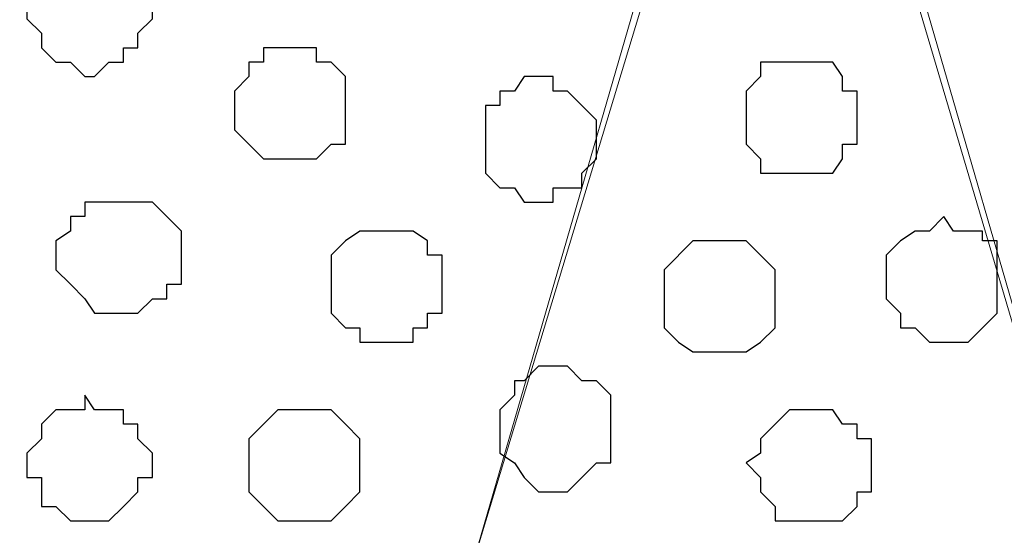
# Model space of a CAD drawing. Units: centimetres. Extents: x -8.5 to 9.4, y -10.9 to 13.4.
# Drawn here: x 8.7 to 9.1, y -1.1 to -0.9 of the extents above; entities that cross this region are included whole.
import ezdxf

# ---------------------------------------------------------------- set-up
doc = ezdxf.new("R2010")
doc.units = ezdxf.units.CM
doc.header["$MEASUREMENT"] = 0
doc.layers.add('Layer 1', color=7, linetype='Continuous')

msp = doc.modelspace()

# ---------------------------------------------------------------- linework, layer by layer
at = {"layer": 'Layer 1', "lineweight": 9}
for points, knots in [([(-5.86176, -0.39017), (-5.86176, -0.39017), (9.41211, -0.42192), (9.41211, -0.42192), (9.41211, -0.42192), (9.41211, -0.42192), (9.41211, -1.90994), (9.41211, -1.90994), (9.41211, -1.90994), (9.41211, -1.90994), (-5.83636, -1.90994), (-5.83636, -1.90994), (-5.83636, -1.90994), (-5.83636, -1.90994), (-5.86176, -0.39017), (-5.86176, -0.39017)], [0, 0, 0, 0, 0.25, 0.25, 0.25, 0.25, 0.5, 0.5, 0.5, 0.5, 0.75, 0.75, 0.75, 0.75, 1, 1, 1, 1]), ([(9.33168, -1.71097), (9.33168, -1.71097), (9.41211, -1.46121), (9.41211, -1.46121), (9.41211, -1.46121), (9.41211, -1.46121), (9.41211, -0.48754), (9.41211, -0.48754), (9.41211, -0.48754), (9.41211, -0.48754), (9.24701, -0.48754), (9.24701, -0.48754), (9.24701, -0.48754), (9.24701, -0.48754), (9.18139, -0.50024), (9.18139, -0.50024), (9.18139, -0.50024), (9.18139, -0.50024), (9.12636, -0.51929), (9.12636, -0.51929), (9.12636, -0.51929), (9.12636, -0.51929), (9.09461, -0.52987), (9.09461, -0.52987), (9.09461, -0.52987), (9.09461, -0.52987), (9.07768, -0.54257), (9.07768, -0.54257), (9.07768, -0.54257), (9.07768, -0.54257), (9.05228, -0.55527), (9.05228, -0.55527), (9.05228, -0.55527), (9.05228, -0.55527), (9.04169, -0.56797), (9.04169, -0.56797), (9.04169, -0.56797), (9.04169, -0.56797), (9.02899, -0.58491), (9.02899, -0.58491), (9.02899, -0.58491), (9.02899, -0.58491), (9.02264, -0.60396), (9.02264, -0.60396), (9.02264, -0.60396), (9.02264, -0.60396), (9.01629, -0.62724), (9.01629, -0.62724), (9.01629, -0.62724), (9.01629, -0.62724), (9.02264, -0.64629), (9.02264, -0.64629), (9.02264, -0.64629), (9.02264, -0.64629), (9.33168, -1.71097), (9.33168, -1.71097)], [0, 0, 0, 0, 0.071429, 0.071429, 0.071429, 0.071429, 0.142857, 0.142857, 0.142857, 0.142857, 0.214286, 0.214286, 0.214286, 0.214286, 0.285714, 0.285714, 0.285714, 0.285714, 0.357143, 0.357143, 0.357143, 0.357143, 0.428571, 0.428571, 0.428571, 0.428571, 0.5, 0.5, 0.5, 0.5, 0.571429, 0.571429, 0.571429, 0.571429, 0.642857, 0.642857, 0.642857, 0.642857, 0.714286, 0.714286, 0.714286, 0.714286, 0.785714, 0.785714, 0.785714, 0.785714, 0.857143, 0.857143, 0.857143, 0.857143, 0.928571, 0.928571, 0.928571, 0.928571, 1, 1, 1, 1]), ([(8.69456, -1.72156), (8.69456, -1.72156), (9.01629, -0.65899), (9.01629, -0.65899), (9.01629, -0.65899), (9.01629, -0.65899), (9.01629, -0.62301), (9.01629, -0.62301), (9.01629, -0.62301), (9.01629, -0.62301), (9.00994, -0.60396), (9.00994, -0.60396), (9.00994, -0.60396), (9.00994, -0.60396), (8.99936, -0.58491), (8.99936, -0.58491), (8.99936, -0.58491), (8.99936, -0.58491), (8.96761, -0.56162), (8.96761, -0.56162), (8.96761, -0.56162), (8.96761, -0.56162), (8.92528, -0.53622), (8.92528, -0.53622), (8.92528, -0.53622), (8.92528, -0.53622), (8.87659, -0.51929), (8.87659, -0.51929), (8.87659, -0.51929), (8.87659, -0.51929), (8.81521, -0.50659), (8.81521, -0.50659), (8.81521, -0.50659), (8.81521, -0.50659), (8.75594, -0.49389), (8.75594, -0.49389), (8.75594, -0.49389), (8.75594, -0.49389), (8.62683, -0.49389), (8.62683, -0.49389), (8.62683, -0.49389), (8.62683, -0.49389), (8.56756, -0.50659), (8.56756, -0.50659), (8.56756, -0.50659), (8.56756, -0.50659), (8.50618, -0.51929), (8.50618, -0.51929), (8.50618, -0.51929), (8.50618, -0.51929), (8.45749, -0.53622), (8.45749, -0.53622), (8.45749, -0.53622), (8.45749, -0.53622), (8.41516, -0.56162), (8.41516, -0.56162), (8.41516, -0.56162), (8.41516, -0.56162), (8.38976, -0.58491), (8.38976, -0.58491), (8.38976, -0.58491), (8.38976, -0.58491), (8.37918, -0.60396), (8.37918, -0.60396), (8.37918, -0.60396), (8.37918, -0.60396), (8.37283, -0.62301), (8.37283, -0.62301), (8.37283, -0.62301), (8.37283, -0.62301), (8.37283, -0.63994), (8.37283, -0.63994), (8.37283, -0.63994), (8.37283, -0.63994), (8.37918, -0.65899), (8.37918, -0.65899), (8.37918, -0.65899), (8.37918, -0.65899), (8.69456, -1.72156), (8.69456, -1.72156)], [0, 0, 0, 0, 0.05, 0.05, 0.05, 0.05, 0.1, 0.1, 0.1, 0.1, 0.15, 0.15, 0.15, 0.15, 0.2, 0.2, 0.2, 0.2, 0.25, 0.25, 0.25, 0.25, 0.3, 0.3, 0.3, 0.3, 0.35, 0.35, 0.35, 0.35, 0.4, 0.4, 0.4, 0.4, 0.45, 0.45, 0.45, 0.45, 0.5, 0.5, 0.5, 0.5, 0.55, 0.55, 0.55, 0.55, 0.6, 0.6, 0.6, 0.6, 0.65, 0.65, 0.65, 0.65, 0.7, 0.7, 0.7, 0.7, 0.75, 0.75, 0.75, 0.75, 0.8, 0.8, 0.8, 0.8, 0.85, 0.85, 0.85, 0.85, 0.9, 0.9, 0.9, 0.9, 0.95, 0.95, 0.95, 0.95, 1, 1, 1, 1]), ([(8.37283, -0.63359), (8.37283, -0.63359), (8.68821, -1.69827), (8.68821, -1.69827), (8.68821, -1.69827), (8.68821, -1.69827), (8.68821, -1.73426), (8.68821, -1.73426), (8.68821, -1.73426), (8.68821, -1.73426), (8.68186, -1.75331), (8.68186, -1.75331), (8.68186, -1.75331), (8.68186, -1.75331), (8.66916, -1.77024), (8.66916, -1.77024), (8.66916, -1.77024), (8.66916, -1.77024), (8.63953, -1.80199), (8.63953, -1.80199), (8.63953, -1.80199), (8.63953, -1.80199), (8.60354, -1.81892), (8.60354, -1.81892), (8.60354, -1.81892), (8.60354, -1.81892), (8.54851, -1.83797), (8.54851, -1.83797), (8.54851, -1.83797), (8.54851, -1.83797), (8.49348, -1.85067), (8.49348, -1.85067), (8.49348, -1.85067), (8.49348, -1.85067), (8.43209, -1.86126), (8.43209, -1.86126), (8.43209, -1.86126), (8.43209, -1.86126), (8.30509, -1.86126), (8.30509, -1.86126), (8.30509, -1.86126), (8.30509, -1.86126), (8.24371, -1.85067), (8.24371, -1.85067), (8.24371, -1.85067), (8.24371, -1.85067), (8.19079, -1.83797), (8.19079, -1.83797), (8.19079, -1.83797), (8.19079, -1.83797), (8.14211, -1.81892), (8.14211, -1.81892), (8.14211, -1.81892), (8.14211, -1.81892), (8.09978, -1.80199), (8.09978, -1.80199), (8.09978, -1.80199), (8.09978, -1.80199), (8.06803, -1.77024), (8.06803, -1.77024), (8.06803, -1.77024), (8.06803, -1.77024), (8.06168, -1.75331), (8.06168, -1.75331), (8.06168, -1.75331), (8.06168, -1.75331), (8.05533, -1.73426), (8.05533, -1.73426), (8.05533, -1.73426), (8.05533, -1.73426), (8.05533, -1.69827), (8.05533, -1.69827), (8.05533, -1.69827), (8.05533, -1.69827), (8.37283, -0.63359), (8.37283, -0.63359)], [0, 0, 0, 0, 0.052632, 0.052632, 0.052632, 0.052632, 0.105263, 0.105263, 0.105263, 0.105263, 0.157895, 0.157895, 0.157895, 0.157895, 0.210526, 0.210526, 0.210526, 0.210526, 0.263158, 0.263158, 0.263158, 0.263158, 0.315789, 0.315789, 0.315789, 0.315789, 0.368421, 0.368421, 0.368421, 0.368421, 0.421053, 0.421053, 0.421053, 0.421053, 0.473684, 0.473684, 0.473684, 0.473684, 0.526316, 0.526316, 0.526316, 0.526316, 0.578947, 0.578947, 0.578947, 0.578947, 0.631579, 0.631579, 0.631579, 0.631579, 0.684211, 0.684211, 0.684211, 0.684211, 0.736842, 0.736842, 0.736842, 0.736842, 0.789474, 0.789474, 0.789474, 0.789474, 0.842105, 0.842105, 0.842105, 0.842105, 0.894737, 0.894737, 0.894737, 0.894737, 0.947368, 0.947368, 0.947368, 0.947368, 1, 1, 1, 1]), ([(9.01629, -0.63994), (9.01629, -0.63994), (9.33168, -1.70462), (9.33168, -1.70462), (9.33168, -1.70462), (9.33168, -1.70462), (9.33168, -1.74061), (9.33168, -1.74061), (9.33168, -1.74061), (9.33168, -1.74061), (9.32744, -1.75754), (9.32744, -1.75754), (9.32744, -1.75754), (9.32744, -1.75754), (9.31474, -1.77659), (9.31474, -1.77659), (9.31474, -1.77659), (9.31474, -1.77659), (9.28299, -1.80199), (9.28299, -1.80199), (9.28299, -1.80199), (9.28299, -1.80199), (9.24701, -1.82527), (9.24701, -1.82527), (9.24701, -1.82527), (9.24701, -1.82527), (9.19198, -1.84432), (9.19198, -1.84432), (9.19198, -1.84432), (9.19198, -1.84432), (9.13906, -1.85491), (9.13906, -1.85491), (9.13906, -1.85491), (9.13906, -1.85491), (9.01629, -1.86761), (9.01629, -1.86761), (9.01629, -1.86761), (9.01629, -1.86761), (8.95068, -1.86126), (8.95068, -1.86126), (8.95068, -1.86126), (8.95068, -1.86126), (8.88929, -1.85491), (8.88929, -1.85491), (8.88929, -1.85491), (8.88929, -1.85491), (8.83426, -1.84432), (8.83426, -1.84432), (8.83426, -1.84432), (8.83426, -1.84432), (8.78558, -1.82527), (8.78558, -1.82527), (8.78558, -1.82527), (8.78558, -1.82527), (8.74324, -1.80199), (8.74324, -1.80199), (8.74324, -1.80199), (8.74324, -1.80199), (8.71784, -1.77659), (8.71784, -1.77659), (8.71784, -1.77659), (8.71784, -1.77659), (8.70726, -1.75754), (8.70726, -1.75754), (8.70726, -1.75754), (8.70726, -1.75754), (8.70091, -1.74061), (8.70091, -1.74061), (8.70091, -1.74061), (8.70091, -1.74061), (8.70091, -1.72156), (8.70091, -1.72156), (8.70091, -1.72156), (8.70091, -1.72156), (8.70726, -1.70462), (8.70726, -1.70462), (8.70726, -1.70462), (8.70726, -1.70462), (9.01629, -0.63994), (9.01629, -0.63994)], [0, 0, 0, 0, 0.05, 0.05, 0.05, 0.05, 0.1, 0.1, 0.1, 0.1, 0.15, 0.15, 0.15, 0.15, 0.2, 0.2, 0.2, 0.2, 0.25, 0.25, 0.25, 0.25, 0.3, 0.3, 0.3, 0.3, 0.35, 0.35, 0.35, 0.35, 0.4, 0.4, 0.4, 0.4, 0.45, 0.45, 0.45, 0.45, 0.5, 0.5, 0.5, 0.5, 0.55, 0.55, 0.55, 0.55, 0.6, 0.6, 0.6, 0.6, 0.65, 0.65, 0.65, 0.65, 0.7, 0.7, 0.7, 0.7, 0.75, 0.75, 0.75, 0.75, 0.8, 0.8, 0.8, 0.8, 0.85, 0.85, 0.85, 0.85, 0.9, 0.9, 0.9, 0.9, 0.95, 0.95, 0.95, 0.95, 1, 1, 1, 1])]:
    msp.add_open_spline(points, degree=3, knots=knots, dxfattribs=at)
at = {"layer": 'Layer 1', "color": 251}
msp.add_open_spline([(8.71361, -0.82832), (8.71361, -0.82832), (8.71784, -0.82832), (8.71784, -0.82832), (8.71784, -0.82832), (8.71784, -0.82832), (8.72419, -0.83467), (8.72419, -0.83467), (8.72419, -0.83467), (8.72419, -0.83467), (8.73054, -0.83467), (8.73054, -0.83467), (8.73054, -0.83467), (8.73054, -0.83467), (8.73689, -0.84102), (8.73689, -0.84102), (8.73689, -0.84102), (8.73689, -0.84102), (8.73689, -0.84737), (8.73689, -0.84737), (8.73689, -0.84737), (8.73689, -0.84737), (8.74324, -0.85372), (8.74324, -0.85372), (8.74324, -0.85372), (8.74324, -0.85372), (8.74324, -0.85796), (8.74324, -0.85796), (8.74324, -0.85796), (8.74324, -0.85796), (8.73689, -0.86431), (8.73689, -0.86431), (8.73689, -0.86431), (8.73689, -0.86431), (8.73689, -0.87066), (8.73689, -0.87066), (8.73689, -0.87066), (8.73689, -0.87066), (8.73054, -0.87066), (8.73054, -0.87066), (8.73054, -0.87066), (8.73054, -0.87066), (8.73054, -0.87701), (8.73054, -0.87701), (8.73054, -0.87701), (8.73054, -0.87701), (8.72419, -0.87701), (8.72419, -0.87701), (8.72419, -0.87701), (8.72419, -0.87701), (8.71784, -0.88336), (8.71784, -0.88336), (8.71784, -0.88336), (8.71784, -0.88336), (8.71361, -0.88336), (8.71361, -0.88336), (8.71361, -0.88336), (8.71361, -0.88336), (8.70726, -0.87701), (8.70726, -0.87701), (8.70726, -0.87701), (8.70726, -0.87701), (8.70091, -0.87701), (8.70091, -0.87701), (8.70091, -0.87701), (8.70091, -0.87701), (8.69456, -0.87066), (8.69456, -0.87066), (8.69456, -0.87066), (8.69456, -0.87066), (8.69456, -0.86431), (8.69456, -0.86431), (8.69456, -0.86431), (8.69456, -0.86431), (8.68821, -0.85796), (8.68821, -0.85796), (8.68821, -0.85796), (8.68821, -0.85796), (8.68821, -0.85372), (8.68821, -0.85372), (8.68821, -0.85372), (8.68821, -0.85372), (8.69456, -0.84737), (8.69456, -0.84737), (8.69456, -0.84737), (8.69456, -0.84737), (8.69456, -0.83467), (8.69456, -0.83467), (8.69456, -0.83467), (8.69456, -0.83467), (8.70726, -0.83467), (8.70726, -0.83467), (8.70726, -0.83467), (8.70726, -0.83467), (8.71361, -0.82832), (8.71361, -0.82832)], degree=3, knots=[0, 0, 0, 0, 0.041667, 0.041667, 0.041667, 0.041667, 0.083333, 0.083333, 0.083333, 0.083333, 0.125, 0.125, 0.125, 0.125, 0.166667, 0.166667, 0.166667, 0.166667, 0.208333, 0.208333, 0.208333, 0.208333, 0.25, 0.25, 0.25, 0.25, 0.291667, 0.291667, 0.291667, 0.291667, 0.333333, 0.333333, 0.333333, 0.333333, 0.375, 0.375, 0.375, 0.375, 0.416667, 0.416667, 0.416667, 0.416667, 0.458333, 0.458333, 0.458333, 0.458333, 0.5, 0.5, 0.5, 0.5, 0.541667, 0.541667, 0.541667, 0.541667, 0.583333, 0.583333, 0.583333, 0.583333, 0.625, 0.625, 0.625, 0.625, 0.666667, 0.666667, 0.666667, 0.666667, 0.708333, 0.708333, 0.708333, 0.708333, 0.75, 0.75, 0.75, 0.75, 0.791667, 0.791667, 0.791667, 0.791667, 0.833333, 0.833333, 0.833333, 0.833333, 0.875, 0.875, 0.875, 0.875, 0.916667, 0.916667, 0.916667, 0.916667, 0.958333, 0.958333, 0.958333, 0.958333, 1, 1, 1, 1], dxfattribs=at)
at = {"layer": 'Layer 1', "color": 253}
for points, knots in [([(8.80463, -0.87066), (8.80463, -0.87066), (8.81521, -0.87066), (8.81521, -0.87066), (8.81521, -0.87066), (8.81521, -0.87066), (8.81521, -0.87701), (8.81521, -0.87701), (8.81521, -0.87701), (8.81521, -0.87701), (8.82156, -0.87701), (8.82156, -0.87701), (8.82156, -0.87701), (8.82156, -0.87701), (8.82791, -0.88336), (8.82791, -0.88336), (8.82791, -0.88336), (8.82791, -0.88336), (8.82791, -0.91299), (8.82791, -0.91299), (8.82791, -0.91299), (8.82791, -0.91299), (8.82156, -0.91299), (8.82156, -0.91299), (8.82156, -0.91299), (8.82156, -0.91299), (8.81521, -0.91934), (8.81521, -0.91934), (8.81521, -0.91934), (8.81521, -0.91934), (8.79193, -0.91934), (8.79193, -0.91934), (8.79193, -0.91934), (8.79193, -0.91934), (8.78558, -0.91299), (8.78558, -0.91299), (8.78558, -0.91299), (8.78558, -0.91299), (8.77923, -0.90664), (8.77923, -0.90664), (8.77923, -0.90664), (8.77923, -0.90664), (8.77923, -0.88971), (8.77923, -0.88971), (8.77923, -0.88971), (8.77923, -0.88971), (8.78558, -0.88336), (8.78558, -0.88336), (8.78558, -0.88336), (8.78558, -0.88336), (8.78558, -0.87701), (8.78558, -0.87701), (8.78558, -0.87701), (8.78558, -0.87701), (8.79193, -0.87701), (8.79193, -0.87701), (8.79193, -0.87701), (8.79193, -0.87701), (8.79193, -0.87066), (8.79193, -0.87066), (8.79193, -0.87066), (8.79193, -0.87066), (8.80463, -0.87066), (8.80463, -0.87066)], [0, 0, 0, 0, 0.0625, 0.0625, 0.0625, 0.0625, 0.125, 0.125, 0.125, 0.125, 0.1875, 0.1875, 0.1875, 0.1875, 0.25, 0.25, 0.25, 0.25, 0.3125, 0.3125, 0.3125, 0.3125, 0.375, 0.375, 0.375, 0.375, 0.4375, 0.4375, 0.4375, 0.4375, 0.5, 0.5, 0.5, 0.5, 0.5625, 0.5625, 0.5625, 0.5625, 0.625, 0.625, 0.625, 0.625, 0.6875, 0.6875, 0.6875, 0.6875, 0.75, 0.75, 0.75, 0.75, 0.8125, 0.8125, 0.8125, 0.8125, 0.875, 0.875, 0.875, 0.875, 0.9375, 0.9375, 0.9375, 0.9375, 1, 1, 1, 1]), ([(9.02899, -0.87701), (9.02899, -0.87701), (9.04169, -0.87701), (9.04169, -0.87701), (9.04169, -0.87701), (9.04169, -0.87701), (9.04593, -0.88336), (9.04593, -0.88336), (9.04593, -0.88336), (9.04593, -0.88336), (9.04593, -0.88971), (9.04593, -0.88971), (9.04593, -0.88971), (9.04593, -0.88971), (9.05228, -0.88971), (9.05228, -0.88971), (9.05228, -0.88971), (9.05228, -0.88971), (9.05228, -0.91299), (9.05228, -0.91299), (9.05228, -0.91299), (9.05228, -0.91299), (9.04593, -0.91299), (9.04593, -0.91299), (9.04593, -0.91299), (9.04593, -0.91299), (9.04593, -0.91934), (9.04593, -0.91934), (9.04593, -0.91934), (9.04593, -0.91934), (9.04169, -0.92569), (9.04169, -0.92569), (9.04169, -0.92569), (9.04169, -0.92569), (9.00994, -0.92569), (9.00994, -0.92569), (9.00994, -0.92569), (9.00994, -0.92569), (9.00994, -0.91934), (9.00994, -0.91934), (9.00994, -0.91934), (9.00994, -0.91934), (9.00359, -0.91299), (9.00359, -0.91299), (9.00359, -0.91299), (9.00359, -0.91299), (9.00359, -0.88971), (9.00359, -0.88971), (9.00359, -0.88971), (9.00359, -0.88971), (9.00994, -0.88336), (9.00994, -0.88336), (9.00994, -0.88336), (9.00994, -0.88336), (9.00994, -0.87701), (9.00994, -0.87701), (9.00994, -0.87701), (9.00994, -0.87701), (9.02899, -0.87701), (9.02899, -0.87701)], [0, 0, 0, 0, 0.066667, 0.066667, 0.066667, 0.066667, 0.133333, 0.133333, 0.133333, 0.133333, 0.2, 0.2, 0.2, 0.2, 0.266667, 0.266667, 0.266667, 0.266667, 0.333333, 0.333333, 0.333333, 0.333333, 0.4, 0.4, 0.4, 0.4, 0.466667, 0.466667, 0.466667, 0.466667, 0.533333, 0.533333, 0.533333, 0.533333, 0.6, 0.6, 0.6, 0.6, 0.666667, 0.666667, 0.666667, 0.666667, 0.733333, 0.733333, 0.733333, 0.733333, 0.8, 0.8, 0.8, 0.8, 0.866667, 0.866667, 0.866667, 0.866667, 0.933333, 0.933333, 0.933333, 0.933333, 1, 1, 1, 1]), ([(8.91258, -0.88336), (8.91258, -0.88336), (8.91893, -0.88336), (8.91893, -0.88336), (8.91893, -0.88336), (8.91893, -0.88336), (8.91893, -0.88971), (8.91893, -0.88971), (8.91893, -0.88971), (8.91893, -0.88971), (8.92528, -0.88971), (8.92528, -0.88971), (8.92528, -0.88971), (8.92528, -0.88971), (8.93163, -0.89606), (8.93163, -0.89606), (8.93163, -0.89606), (8.93163, -0.89606), (8.93798, -0.90241), (8.93798, -0.90241), (8.93798, -0.90241), (8.93798, -0.90241), (8.93798, -0.91934), (8.93798, -0.91934), (8.93798, -0.91934), (8.93798, -0.91934), (8.93163, -0.92569), (8.93163, -0.92569), (8.93163, -0.92569), (8.93163, -0.92569), (8.93163, -0.93204), (8.93163, -0.93204), (8.93163, -0.93204), (8.93163, -0.93204), (8.91893, -0.93204), (8.91893, -0.93204), (8.91893, -0.93204), (8.91893, -0.93204), (8.91893, -0.93839), (8.91893, -0.93839), (8.91893, -0.93839), (8.91893, -0.93839), (8.90623, -0.93839), (8.90623, -0.93839), (8.90623, -0.93839), (8.90623, -0.93839), (8.90199, -0.93204), (8.90199, -0.93204), (8.90199, -0.93204), (8.90199, -0.93204), (8.89564, -0.93204), (8.89564, -0.93204), (8.89564, -0.93204), (8.89564, -0.93204), (8.88929, -0.92569), (8.88929, -0.92569), (8.88929, -0.92569), (8.88929, -0.92569), (8.88929, -0.89606), (8.88929, -0.89606), (8.88929, -0.89606), (8.88929, -0.89606), (8.89564, -0.89606), (8.89564, -0.89606), (8.89564, -0.89606), (8.89564, -0.89606), (8.89564, -0.88971), (8.89564, -0.88971), (8.89564, -0.88971), (8.89564, -0.88971), (8.90199, -0.88971), (8.90199, -0.88971), (8.90199, -0.88971), (8.90199, -0.88971), (8.90623, -0.88336), (8.90623, -0.88336), (8.90623, -0.88336), (8.90623, -0.88336), (8.91258, -0.88336), (8.91258, -0.88336)], [0, 0, 0, 0, 0.05, 0.05, 0.05, 0.05, 0.1, 0.1, 0.1, 0.1, 0.15, 0.15, 0.15, 0.15, 0.2, 0.2, 0.2, 0.2, 0.25, 0.25, 0.25, 0.25, 0.3, 0.3, 0.3, 0.3, 0.35, 0.35, 0.35, 0.35, 0.4, 0.4, 0.4, 0.4, 0.45, 0.45, 0.45, 0.45, 0.5, 0.5, 0.5, 0.5, 0.55, 0.55, 0.55, 0.55, 0.6, 0.6, 0.6, 0.6, 0.65, 0.65, 0.65, 0.65, 0.7, 0.7, 0.7, 0.7, 0.75, 0.75, 0.75, 0.75, 0.8, 0.8, 0.8, 0.8, 0.85, 0.85, 0.85, 0.85, 0.9, 0.9, 0.9, 0.9, 0.95, 0.95, 0.95, 0.95, 1, 1, 1, 1]), ([(8.73054, -0.93839), (8.73054, -0.93839), (8.74324, -0.93839), (8.74324, -0.93839), (8.74324, -0.93839), (8.74324, -0.93839), (8.74959, -0.94474), (8.74959, -0.94474), (8.74959, -0.94474), (8.74959, -0.94474), (8.75594, -0.95109), (8.75594, -0.95109), (8.75594, -0.95109), (8.75594, -0.95109), (8.75594, -0.97437), (8.75594, -0.97437), (8.75594, -0.97437), (8.75594, -0.97437), (8.74959, -0.97437), (8.74959, -0.97437), (8.74959, -0.97437), (8.74959, -0.97437), (8.74959, -0.98072), (8.74959, -0.98072), (8.74959, -0.98072), (8.74959, -0.98072), (8.74324, -0.98072), (8.74324, -0.98072), (8.74324, -0.98072), (8.74324, -0.98072), (8.73689, -0.98707), (8.73689, -0.98707), (8.73689, -0.98707), (8.73689, -0.98707), (8.71784, -0.98707), (8.71784, -0.98707), (8.71784, -0.98707), (8.71784, -0.98707), (8.71361, -0.98072), (8.71361, -0.98072), (8.71361, -0.98072), (8.71361, -0.98072), (8.70726, -0.97437), (8.70726, -0.97437), (8.70726, -0.97437), (8.70726, -0.97437), (8.70091, -0.96802), (8.70091, -0.96802), (8.70091, -0.96802), (8.70091, -0.96802), (8.70091, -0.95532), (8.70091, -0.95532), (8.70091, -0.95532), (8.70091, -0.95532), (8.70726, -0.95109), (8.70726, -0.95109), (8.70726, -0.95109), (8.70726, -0.95109), (8.70726, -0.94474), (8.70726, -0.94474), (8.70726, -0.94474), (8.70726, -0.94474), (8.71361, -0.94474), (8.71361, -0.94474), (8.71361, -0.94474), (8.71361, -0.94474), (8.71361, -0.93839), (8.71361, -0.93839), (8.71361, -0.93839), (8.71361, -0.93839), (8.73054, -0.93839), (8.73054, -0.93839)], [0, 0, 0, 0, 0.055556, 0.055556, 0.055556, 0.055556, 0.111111, 0.111111, 0.111111, 0.111111, 0.166667, 0.166667, 0.166667, 0.166667, 0.222222, 0.222222, 0.222222, 0.222222, 0.277778, 0.277778, 0.277778, 0.277778, 0.333333, 0.333333, 0.333333, 0.333333, 0.388889, 0.388889, 0.388889, 0.388889, 0.444444, 0.444444, 0.444444, 0.444444, 0.5, 0.5, 0.5, 0.5, 0.555556, 0.555556, 0.555556, 0.555556, 0.611111, 0.611111, 0.611111, 0.611111, 0.666667, 0.666667, 0.666667, 0.666667, 0.722222, 0.722222, 0.722222, 0.722222, 0.777778, 0.777778, 0.777778, 0.777778, 0.833333, 0.833333, 0.833333, 0.833333, 0.888889, 0.888889, 0.888889, 0.888889, 0.944444, 0.944444, 0.944444, 0.944444, 1, 1, 1, 1]), ([(9.09038, -0.94474), (9.09038, -0.94474), (9.09461, -0.95109), (9.09461, -0.95109), (9.09461, -0.95109), (9.09461, -0.95109), (9.10731, -0.95109), (9.10731, -0.95109), (9.10731, -0.95109), (9.10731, -0.95109), (9.10731, -0.95532), (9.10731, -0.95532), (9.10731, -0.95532), (9.10731, -0.95532), (9.11366, -0.95532), (9.11366, -0.95532), (9.11366, -0.95532), (9.11366, -0.95532), (9.11366, -0.98707), (9.11366, -0.98707), (9.11366, -0.98707), (9.11366, -0.98707), (9.10731, -0.99342), (9.10731, -0.99342), (9.10731, -0.99342), (9.10731, -0.99342), (9.10096, -0.99977), (9.10096, -0.99977), (9.10096, -0.99977), (9.10096, -0.99977), (9.08403, -0.99977), (9.08403, -0.99977), (9.08403, -0.99977), (9.08403, -0.99977), (9.07768, -0.99342), (9.07768, -0.99342), (9.07768, -0.99342), (9.07768, -0.99342), (9.07133, -0.99342), (9.07133, -0.99342), (9.07133, -0.99342), (9.07133, -0.99342), (9.07133, -0.98707), (9.07133, -0.98707), (9.07133, -0.98707), (9.07133, -0.98707), (9.06498, -0.98072), (9.06498, -0.98072), (9.06498, -0.98072), (9.06498, -0.98072), (9.06498, -0.96167), (9.06498, -0.96167), (9.06498, -0.96167), (9.06498, -0.96167), (9.07133, -0.95532), (9.07133, -0.95532), (9.07133, -0.95532), (9.07133, -0.95532), (9.07768, -0.95109), (9.07768, -0.95109), (9.07768, -0.95109), (9.07768, -0.95109), (9.08403, -0.95109), (9.08403, -0.95109), (9.08403, -0.95109), (9.08403, -0.95109), (9.09038, -0.94474), (9.09038, -0.94474)], [0, 0, 0, 0, 0.058824, 0.058824, 0.058824, 0.058824, 0.117647, 0.117647, 0.117647, 0.117647, 0.176471, 0.176471, 0.176471, 0.176471, 0.235294, 0.235294, 0.235294, 0.235294, 0.294118, 0.294118, 0.294118, 0.294118, 0.352941, 0.352941, 0.352941, 0.352941, 0.411765, 0.411765, 0.411765, 0.411765, 0.470588, 0.470588, 0.470588, 0.470588, 0.529412, 0.529412, 0.529412, 0.529412, 0.588235, 0.588235, 0.588235, 0.588235, 0.647059, 0.647059, 0.647059, 0.647059, 0.705882, 0.705882, 0.705882, 0.705882, 0.764706, 0.764706, 0.764706, 0.764706, 0.823529, 0.823529, 0.823529, 0.823529, 0.882353, 0.882353, 0.882353, 0.882353, 0.941176, 0.941176, 0.941176, 0.941176, 1, 1, 1, 1]), ([(8.84696, -0.95109), (8.84696, -0.95109), (8.85754, -0.95109), (8.85754, -0.95109), (8.85754, -0.95109), (8.85754, -0.95109), (8.86389, -0.95532), (8.86389, -0.95532), (8.86389, -0.95532), (8.86389, -0.95532), (8.86389, -0.96167), (8.86389, -0.96167), (8.86389, -0.96167), (8.86389, -0.96167), (8.87024, -0.96167), (8.87024, -0.96167), (8.87024, -0.96167), (8.87024, -0.96167), (8.87024, -0.98707), (8.87024, -0.98707), (8.87024, -0.98707), (8.87024, -0.98707), (8.86389, -0.98707), (8.86389, -0.98707), (8.86389, -0.98707), (8.86389, -0.98707), (8.86389, -0.99342), (8.86389, -0.99342), (8.86389, -0.99342), (8.86389, -0.99342), (8.85754, -0.99342), (8.85754, -0.99342), (8.85754, -0.99342), (8.85754, -0.99342), (8.85754, -0.99977), (8.85754, -0.99977), (8.85754, -0.99977), (8.85754, -0.99977), (8.83426, -0.99977), (8.83426, -0.99977), (8.83426, -0.99977), (8.83426, -0.99977), (8.83426, -0.99342), (8.83426, -0.99342), (8.83426, -0.99342), (8.83426, -0.99342), (8.82791, -0.99342), (8.82791, -0.99342), (8.82791, -0.99342), (8.82791, -0.99342), (8.82156, -0.98707), (8.82156, -0.98707), (8.82156, -0.98707), (8.82156, -0.98707), (8.82156, -0.96167), (8.82156, -0.96167), (8.82156, -0.96167), (8.82156, -0.96167), (8.82791, -0.95532), (8.82791, -0.95532), (8.82791, -0.95532), (8.82791, -0.95532), (8.83426, -0.95109), (8.83426, -0.95109), (8.83426, -0.95109), (8.83426, -0.95109), (8.84696, -0.95109), (8.84696, -0.95109)], [0, 0, 0, 0, 0.058824, 0.058824, 0.058824, 0.058824, 0.117647, 0.117647, 0.117647, 0.117647, 0.176471, 0.176471, 0.176471, 0.176471, 0.235294, 0.235294, 0.235294, 0.235294, 0.294118, 0.294118, 0.294118, 0.294118, 0.352941, 0.352941, 0.352941, 0.352941, 0.411765, 0.411765, 0.411765, 0.411765, 0.470588, 0.470588, 0.470588, 0.470588, 0.529412, 0.529412, 0.529412, 0.529412, 0.588235, 0.588235, 0.588235, 0.588235, 0.647059, 0.647059, 0.647059, 0.647059, 0.705882, 0.705882, 0.705882, 0.705882, 0.764706, 0.764706, 0.764706, 0.764706, 0.823529, 0.823529, 0.823529, 0.823529, 0.882353, 0.882353, 0.882353, 0.882353, 0.941176, 0.941176, 0.941176, 0.941176, 1, 1, 1, 1]), ([(8.99301, -0.95532), (8.99301, -0.95532), (9.00359, -0.95532), (9.00359, -0.95532), (9.00359, -0.95532), (9.00359, -0.95532), (9.01629, -0.96802), (9.01629, -0.96802), (9.01629, -0.96802), (9.01629, -0.96802), (9.01629, -0.99342), (9.01629, -0.99342), (9.01629, -0.99342), (9.01629, -0.99342), (9.00994, -0.99977), (9.00994, -0.99977), (9.00994, -0.99977), (9.00994, -0.99977), (9.00359, -1.00401), (9.00359, -1.00401), (9.00359, -1.00401), (9.00359, -1.00401), (8.98031, -1.00401), (8.98031, -1.00401), (8.98031, -1.00401), (8.98031, -1.00401), (8.97396, -0.99977), (8.97396, -0.99977), (8.97396, -0.99977), (8.97396, -0.99977), (8.96761, -0.99342), (8.96761, -0.99342), (8.96761, -0.99342), (8.96761, -0.99342), (8.96761, -0.96802), (8.96761, -0.96802), (8.96761, -0.96802), (8.96761, -0.96802), (8.98031, -0.95532), (8.98031, -0.95532), (8.98031, -0.95532), (8.98031, -0.95532), (8.99301, -0.95532), (8.99301, -0.95532)], [0, 0, 0, 0, 0.090909, 0.090909, 0.090909, 0.090909, 0.181818, 0.181818, 0.181818, 0.181818, 0.272727, 0.272727, 0.272727, 0.272727, 0.363636, 0.363636, 0.363636, 0.363636, 0.454545, 0.454545, 0.454545, 0.454545, 0.545455, 0.545455, 0.545455, 0.545455, 0.636364, 0.636364, 0.636364, 0.636364, 0.727273, 0.727273, 0.727273, 0.727273, 0.818182, 0.818182, 0.818182, 0.818182, 0.909091, 0.909091, 0.909091, 0.909091, 1, 1, 1, 1]), ([(8.71361, -1.02306), (8.71361, -1.02306), (8.71784, -1.02941), (8.71784, -1.02941), (8.71784, -1.02941), (8.71784, -1.02941), (8.73054, -1.02941), (8.73054, -1.02941), (8.73054, -1.02941), (8.73054, -1.02941), (8.73054, -1.03576), (8.73054, -1.03576), (8.73054, -1.03576), (8.73054, -1.03576), (8.73689, -1.03576), (8.73689, -1.03576), (8.73689, -1.03576), (8.73689, -1.03576), (8.73689, -1.04211), (8.73689, -1.04211), (8.73689, -1.04211), (8.73689, -1.04211), (8.74324, -1.04846), (8.74324, -1.04846), (8.74324, -1.04846), (8.74324, -1.04846), (8.74324, -1.05904), (8.74324, -1.05904), (8.74324, -1.05904), (8.74324, -1.05904), (8.73689, -1.05904), (8.73689, -1.05904), (8.73689, -1.05904), (8.73689, -1.05904), (8.73689, -1.06539), (8.73689, -1.06539), (8.73689, -1.06539), (8.73689, -1.06539), (8.73054, -1.07174), (8.73054, -1.07174), (8.73054, -1.07174), (8.73054, -1.07174), (8.72419, -1.07809), (8.72419, -1.07809), (8.72419, -1.07809), (8.72419, -1.07809), (8.70726, -1.07809), (8.70726, -1.07809), (8.70726, -1.07809), (8.70726, -1.07809), (8.70091, -1.07174), (8.70091, -1.07174), (8.70091, -1.07174), (8.70091, -1.07174), (8.69456, -1.07174), (8.69456, -1.07174), (8.69456, -1.07174), (8.69456, -1.07174), (8.69456, -1.05904), (8.69456, -1.05904), (8.69456, -1.05904), (8.69456, -1.05904), (8.68821, -1.05904), (8.68821, -1.05904), (8.68821, -1.05904), (8.68821, -1.05904), (8.68821, -1.04846), (8.68821, -1.04846), (8.68821, -1.04846), (8.68821, -1.04846), (8.69456, -1.04211), (8.69456, -1.04211), (8.69456, -1.04211), (8.69456, -1.04211), (8.69456, -1.03576), (8.69456, -1.03576), (8.69456, -1.03576), (8.69456, -1.03576), (8.70091, -1.02941), (8.70091, -1.02941), (8.70091, -1.02941), (8.70091, -1.02941), (8.71361, -1.02941), (8.71361, -1.02941), (8.71361, -1.02941), (8.71361, -1.02941), (8.71361, -1.02306), (8.71361, -1.02306)], [0, 0, 0, 0, 0.045455, 0.045455, 0.045455, 0.045455, 0.090909, 0.090909, 0.090909, 0.090909, 0.136364, 0.136364, 0.136364, 0.136364, 0.181818, 0.181818, 0.181818, 0.181818, 0.227273, 0.227273, 0.227273, 0.227273, 0.272727, 0.272727, 0.272727, 0.272727, 0.318182, 0.318182, 0.318182, 0.318182, 0.363636, 0.363636, 0.363636, 0.363636, 0.409091, 0.409091, 0.409091, 0.409091, 0.454545, 0.454545, 0.454545, 0.454545, 0.5, 0.5, 0.5, 0.5, 0.545455, 0.545455, 0.545455, 0.545455, 0.590909, 0.590909, 0.590909, 0.590909, 0.636364, 0.636364, 0.636364, 0.636364, 0.681818, 0.681818, 0.681818, 0.681818, 0.727273, 0.727273, 0.727273, 0.727273, 0.772727, 0.772727, 0.772727, 0.772727, 0.818182, 0.818182, 0.818182, 0.818182, 0.863636, 0.863636, 0.863636, 0.863636, 0.909091, 0.909091, 0.909091, 0.909091, 0.954545, 0.954545, 0.954545, 0.954545, 1, 1, 1, 1]), ([(8.81098, -1.02941), (8.81098, -1.02941), (8.82156, -1.02941), (8.82156, -1.02941), (8.82156, -1.02941), (8.82156, -1.02941), (8.82791, -1.03576), (8.82791, -1.03576), (8.82791, -1.03576), (8.82791, -1.03576), (8.83426, -1.04211), (8.83426, -1.04211), (8.83426, -1.04211), (8.83426, -1.04211), (8.83426, -1.06539), (8.83426, -1.06539), (8.83426, -1.06539), (8.83426, -1.06539), (8.82791, -1.07174), (8.82791, -1.07174), (8.82791, -1.07174), (8.82791, -1.07174), (8.82156, -1.07809), (8.82156, -1.07809), (8.82156, -1.07809), (8.82156, -1.07809), (8.79828, -1.07809), (8.79828, -1.07809), (8.79828, -1.07809), (8.79828, -1.07809), (8.79193, -1.07174), (8.79193, -1.07174), (8.79193, -1.07174), (8.79193, -1.07174), (8.78558, -1.06539), (8.78558, -1.06539), (8.78558, -1.06539), (8.78558, -1.06539), (8.78558, -1.04211), (8.78558, -1.04211), (8.78558, -1.04211), (8.78558, -1.04211), (8.79828, -1.02941), (8.79828, -1.02941), (8.79828, -1.02941), (8.79828, -1.02941), (8.81098, -1.02941), (8.81098, -1.02941)], [0, 0, 0, 0, 0.083333, 0.083333, 0.083333, 0.083333, 0.166667, 0.166667, 0.166667, 0.166667, 0.25, 0.25, 0.25, 0.25, 0.333333, 0.333333, 0.333333, 0.333333, 0.416667, 0.416667, 0.416667, 0.416667, 0.5, 0.5, 0.5, 0.5, 0.583333, 0.583333, 0.583333, 0.583333, 0.666667, 0.666667, 0.666667, 0.666667, 0.75, 0.75, 0.75, 0.75, 0.833333, 0.833333, 0.833333, 0.833333, 0.916667, 0.916667, 0.916667, 0.916667, 1, 1, 1, 1]), ([(9.03534, -1.02941), (9.03534, -1.02941), (9.04169, -1.02941), (9.04169, -1.02941), (9.04169, -1.02941), (9.04169, -1.02941), (9.04593, -1.03576), (9.04593, -1.03576), (9.04593, -1.03576), (9.04593, -1.03576), (9.05228, -1.03576), (9.05228, -1.03576), (9.05228, -1.03576), (9.05228, -1.03576), (9.05228, -1.04211), (9.05228, -1.04211), (9.05228, -1.04211), (9.05228, -1.04211), (9.05863, -1.04211), (9.05863, -1.04211), (9.05863, -1.04211), (9.05863, -1.04211), (9.05863, -1.06539), (9.05863, -1.06539), (9.05863, -1.06539), (9.05863, -1.06539), (9.05228, -1.06539), (9.05228, -1.06539), (9.05228, -1.06539), (9.05228, -1.06539), (9.05228, -1.07174), (9.05228, -1.07174), (9.05228, -1.07174), (9.05228, -1.07174), (9.04593, -1.07809), (9.04593, -1.07809), (9.04593, -1.07809), (9.04593, -1.07809), (9.01629, -1.07809), (9.01629, -1.07809), (9.01629, -1.07809), (9.01629, -1.07809), (9.01629, -1.07174), (9.01629, -1.07174), (9.01629, -1.07174), (9.01629, -1.07174), (9.00994, -1.06539), (9.00994, -1.06539), (9.00994, -1.06539), (9.00994, -1.06539), (9.00994, -1.05904), (9.00994, -1.05904), (9.00994, -1.05904), (9.00994, -1.05904), (9.00359, -1.05269), (9.00359, -1.05269), (9.00359, -1.05269), (9.00359, -1.05269), (9.00994, -1.04846), (9.00994, -1.04846), (9.00994, -1.04846), (9.00994, -1.04846), (9.00994, -1.04211), (9.00994, -1.04211), (9.00994, -1.04211), (9.00994, -1.04211), (9.02264, -1.02941), (9.02264, -1.02941), (9.02264, -1.02941), (9.02264, -1.02941), (9.03534, -1.02941), (9.03534, -1.02941)], [0, 0, 0, 0, 0.055556, 0.055556, 0.055556, 0.055556, 0.111111, 0.111111, 0.111111, 0.111111, 0.166667, 0.166667, 0.166667, 0.166667, 0.222222, 0.222222, 0.222222, 0.222222, 0.277778, 0.277778, 0.277778, 0.277778, 0.333333, 0.333333, 0.333333, 0.333333, 0.388889, 0.388889, 0.388889, 0.388889, 0.444444, 0.444444, 0.444444, 0.444444, 0.5, 0.5, 0.5, 0.5, 0.555556, 0.555556, 0.555556, 0.555556, 0.611111, 0.611111, 0.611111, 0.611111, 0.666667, 0.666667, 0.666667, 0.666667, 0.722222, 0.722222, 0.722222, 0.722222, 0.777778, 0.777778, 0.777778, 0.777778, 0.833333, 0.833333, 0.833333, 0.833333, 0.888889, 0.888889, 0.888889, 0.888889, 0.944444, 0.944444, 0.944444, 0.944444, 1, 1, 1, 1])]:
    msp.add_open_spline(points, degree=3, knots=knots, dxfattribs=at)
at = {"layer": 'Layer 1', "color": 8}
msp.add_open_spline([(8.91893, -1.01036), (8.91893, -1.01036), (8.92528, -1.01036), (8.92528, -1.01036), (8.92528, -1.01036), (8.92528, -1.01036), (8.93163, -1.01671), (8.93163, -1.01671), (8.93163, -1.01671), (8.93163, -1.01671), (8.93798, -1.01671), (8.93798, -1.01671), (8.93798, -1.01671), (8.93798, -1.01671), (8.94433, -1.02306), (8.94433, -1.02306), (8.94433, -1.02306), (8.94433, -1.02306), (8.94433, -1.05269), (8.94433, -1.05269), (8.94433, -1.05269), (8.94433, -1.05269), (8.93798, -1.05269), (8.93798, -1.05269), (8.93798, -1.05269), (8.93798, -1.05269), (8.93163, -1.05904), (8.93163, -1.05904), (8.93163, -1.05904), (8.93163, -1.05904), (8.92528, -1.06539), (8.92528, -1.06539), (8.92528, -1.06539), (8.92528, -1.06539), (8.91258, -1.06539), (8.91258, -1.06539), (8.91258, -1.06539), (8.91258, -1.06539), (8.90623, -1.05904), (8.90623, -1.05904), (8.90623, -1.05904), (8.90623, -1.05904), (8.90199, -1.05269), (8.90199, -1.05269), (8.90199, -1.05269), (8.90199, -1.05269), (8.89564, -1.04846), (8.89564, -1.04846), (8.89564, -1.04846), (8.89564, -1.04846), (8.89564, -1.02941), (8.89564, -1.02941), (8.89564, -1.02941), (8.89564, -1.02941), (8.90199, -1.02306), (8.90199, -1.02306), (8.90199, -1.02306), (8.90199, -1.02306), (8.90199, -1.01671), (8.90199, -1.01671), (8.90199, -1.01671), (8.90199, -1.01671), (8.90623, -1.01671), (8.90623, -1.01671), (8.90623, -1.01671), (8.90623, -1.01671), (8.91258, -1.01036), (8.91258, -1.01036), (8.91258, -1.01036), (8.91258, -1.01036), (8.91893, -1.01036), (8.91893, -1.01036)], degree=3, knots=[0, 0, 0, 0, 0.055556, 0.055556, 0.055556, 0.055556, 0.111111, 0.111111, 0.111111, 0.111111, 0.166667, 0.166667, 0.166667, 0.166667, 0.222222, 0.222222, 0.222222, 0.222222, 0.277778, 0.277778, 0.277778, 0.277778, 0.333333, 0.333333, 0.333333, 0.333333, 0.388889, 0.388889, 0.388889, 0.388889, 0.444444, 0.444444, 0.444444, 0.444444, 0.5, 0.5, 0.5, 0.5, 0.555556, 0.555556, 0.555556, 0.555556, 0.611111, 0.611111, 0.611111, 0.611111, 0.666667, 0.666667, 0.666667, 0.666667, 0.722222, 0.722222, 0.722222, 0.722222, 0.777778, 0.777778, 0.777778, 0.777778, 0.833333, 0.833333, 0.833333, 0.833333, 0.888889, 0.888889, 0.888889, 0.888889, 0.944444, 0.944444, 0.944444, 0.944444, 1, 1, 1, 1], dxfattribs=at)

doc.saveas('drawing.dxf')
